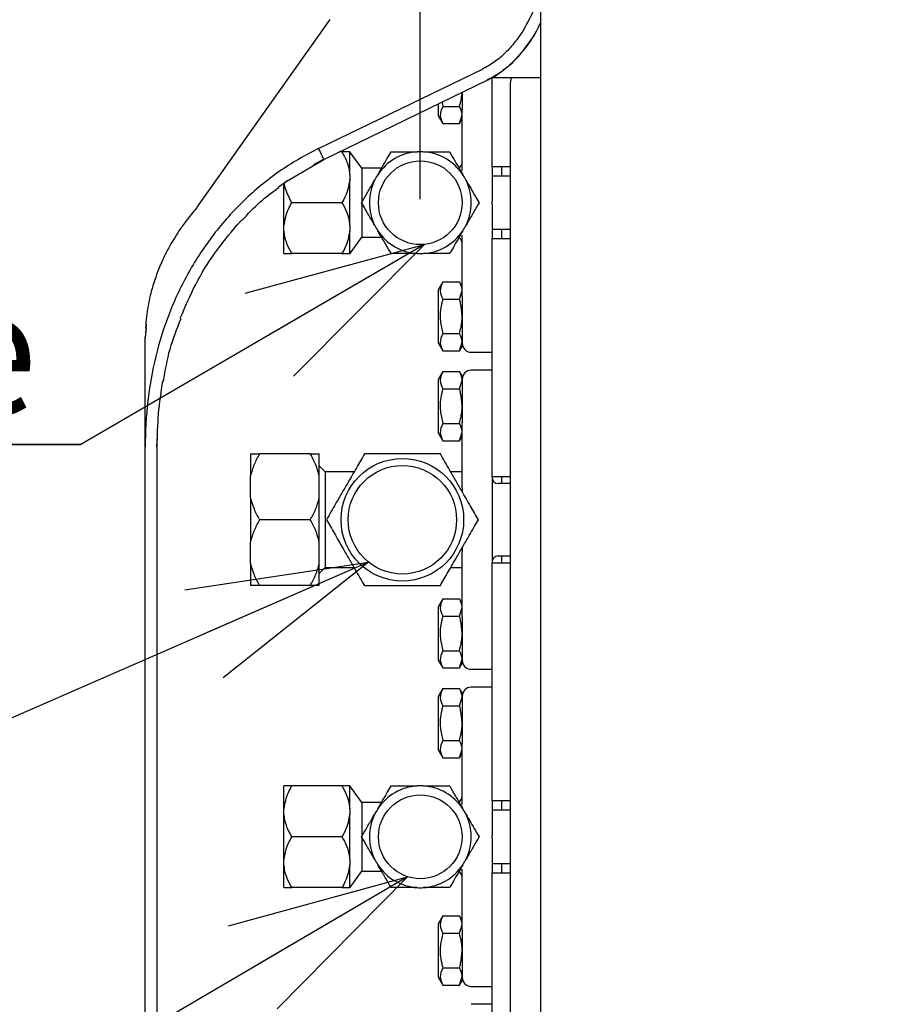
# Model space of a CAD drawing. Extents: x 62 to 455, y -160 to 107.
# Drawn here: x 356 to 371, y -40 to -24 of the extents above; entities that cross this region are included whole.
import ezdxf

# ---------------------------------------------------------------- set-up
doc = ezdxf.new("R2010")
doc.units = 0
doc.header["$LTSCALE"] = 2
doc.header["$MEASUREMENT"] = 0
doc.header["$PDSIZE"] = -1
doc.layers.add('255', color=7, linetype='Continuous')
doc.styles.add('SLDTEXTSTYLE0', font='MSGOTHIC.TTC')
doc.styles.add('SLDTEXTSTYLE32', font='ARIAL.TTF', dxfattribs={"width": 0.948, "bigfont": 'bigfont'})
doc.styles.add('SLDTEXTSTYLE33', font='ARIAL.TTF', dxfattribs={"width": 0.948})
doc.styles.get("Standard").update_dxf_attribs({"font": 'MS UI Gothic.ttf'})
doc.dimstyles.new('SLDDIMSTYLE1', dxfattribs={"dimtxt": 3, "dimasz": 3, "dimexe": 0, "dimexo": 0.0625, "dimgap": 0.75, "dimtad": 1, "dimdec": 0, "dimlfac": 10, "dimrnd": 1e-09, "dimzin": 12, "dimdsep": 46, "dimtxsty": 'SLDTEXTSTYLE0', "dimblk1": 'OPEN30', "dimblk2": 'OPEN30', "dimsah": 1, "dimcen": 0.09, "dimadec": 0, "dimazin": 3, "dimtfac": 1, "dimtofl": 0, "dimtmove": 0, "dimatfit": 3, "dimldrblk": 'OPEN30', "dimfxl": 1, "dimfrac": 2, "dimtolj": 1, "dimtzin": 12, "dimarcsym": 0})
doc.dimstyles.new('SLDDIMSTYLE2', dxfattribs={"dimtxt": 0, "dimasz": 3, "dimexe": 0, "dimexo": 0.0625, "dimgap": 0, "dimtad": 0, "dimtih": 1, "dimtoh": 1, "dimdec": 0, "dimrnd": 1e-09, "dimzin": 0, "dimdsep": 46, "dimtxsty": 'Standard', "dimblk1": 'OPEN30', "dimblk2": 'OPEN30', "dimsah": 1, "dimcen": 0.09, "dimadec": 0, "dimazin": 0, "dimtfac": 3, "dimtdec": 0, "dimtofl": 0, "dimtmove": 0, "dimatfit": 3, "dimldrblk": 'OPEN30', "dimfxl": 1, "dimfrac": 2, "dimtolj": 1, "dimtzin": 0, "dimarcsym": 0})

# ---------------------------------------------------------------- blocks, each defined once
blk = doc.blocks.new('_OPEN30')
at = {"color": 0, "linetype": 'ByBlock', "lineweight": -2}
for p, q in [((-1, 0.2679), (0, 0)), ((0, 0), (-1, -0.2679)), ((0, 0), (-1, 0))]:
    blk.add_line(p, q, dxfattribs=at)
blk = doc.blocks.new('*D299')
at = {"layer": '255', "color": 0, "lineweight": -2}
for p, q in [((364.87, -2.587), (364.87, -18.221)), ((362.86, -26.852), (362.86, -16.221)), ((362.86, -17.221), (351.264, -17.221)), ((359.86, -17.221), (356.86, -17.221)), ((367.87, -17.221), (370.87, -17.221))]:
    blk.add_line(p, q, dxfattribs=at)
at = {"layer": 'DEFPOINTS', "color": 0}
for p in [(364.87, -2.524), (364.87, -17.221), (362.86, -26.914)]:
    blk.add_point(p, dxfattribs=at)
at = {"layer": '255', "color": 0, "lineweight": -2, "xscale": 3, "yscale": 3, "zscale": 3}
blk.add_blockref('_OPEN30', (362.86, -17.221), dxfattribs=at)
at = {"layer": '255', "color": 0, "lineweight": -2, "xscale": 3, "yscale": 3, "zscale": 3, "rotation": 180}
blk.add_blockref('_OPEN30', (364.87, -17.221), dxfattribs=at)
at = {"layer": '255', "color": 0, "insert": (354.057, -13.459), "char_height": 3, "attachment_point": 2, "style": 'SLDTEXTSTYLE33'}
blk.add_mtext('\\A1;22', dxfattribs=at)

msp = doc.modelspace()

# ---------------------------------------------------------------- linework, layer by layer
at = {"color": 7, "linetype": 'Continuous'}
for p, q in [((364.87, -2.524), (364.87, -60.714)), ((359.131, -26.988), (361.354, -23.854)), ((364.594, -24.359), (364.742, -24.15)), ((364.712, -24.196), (364.798, -24.057)), ((364.756, -24.128), (364.798, -24.057)), ((364.589, -24.365), (364.595, -24.358)), ((364.462, -24.51), (364.329, -24.636)), ((364.587, -24.366), (364.419, -24.553)), ((361.157, -26.01), (363.9, -24.68)), ((364.363, -24.606), (364.329, -24.636)), ((364.354, -24.608), (364.419, -24.553)), ((363.985, -24.857), (364.105, -24.796)), ((364.336, -24.824), (364.049, -24.824)), ((364.06, -26.314), (364.06, -24.824)), ((364.87, -24.824), (364.336, -24.824)), ((361.244, -26.19), (363.987, -24.86)), ((364.36, -24.949), (364.36, -54.814)), ((363.56, -25.068), (363.56, -25.354)), ((363.16, -25.261), (363.16, -25.459)), ((363.223, -25.231), (363.237, -25.303)), ((363.237, -25.303), (363.516, -25.303)), ((363.16, -25.459), (363.237, -25.592)), ((363.516, -25.592), (363.56, -25.447)), ((363.56, -26.374), (363.56, -25.354)), ((363.237, -25.592), (363.516, -25.592)), ((363.516, -25.592), (363.56, -25.514)), ((361.55, -26.064), (361.503, -26.064)), ((361.88, -26.339), (361.68, -26.063)), ((361.68, -26.063), (361.68, -26.064)), ((361.68, -26.446), (361.68, -26.064)), ((360.617, -26.558), (361.244, -26.19)), ((361.082, -26.273), (361.242, -26.186)), ((364.06, -26.314), (364.06, -26.893)), ((364.32, -26.314), (364.06, -26.314)), ((364.22, -26.314), (364.22, -26.469)), ((364.36, -26.314), (364.32, -26.314)), ((361.68, -26.446), (361.68, -26.533)), ((362.211, -26.339), (361.88, -26.339)), ((361.88, -26.339), (361.88, -27.489)), ((364.36, -26.469), (364.06, -26.469)), ((360.485, -26.653), (360.646, -26.538)), ((360.485, -26.653), (360.604, -26.567)), ((360.58, -27.296), (360.58, -26.592)), ((361.68, -27.296), (361.68, -26.533)), ((361.55, -26.914), (360.71, -26.914)), ((364.06, -26.936), (364.06, -26.893)), ((364.06, -26.936), (364.06, -27.514)), ((359.11, -27.016), (359.127, -26.995)), ((359.776, -27.309), (359.871, -27.204)), ((359.808, -27.272), (359.871, -27.204)), ((360.58, -27.383), (360.58, -27.296)), ((361.68, -27.296), (361.68, -27.383)), ((360.58, -27.764), (360.58, -27.383)), ((361.68, -27.764), (361.68, -27.383)), ((363.56, -28.474), (363.56, -27.454)), ((364.06, -27.359), (364.36, -27.359)), ((364.22, -27.359), (364.22, -27.514)), ((361.68, -27.766), (361.88, -27.489)), ((361.88, -27.489), (362.211, -27.489)), ((364.06, -31.494), (364.06, -27.514)), ((364.06, -27.514), (364.32, -27.514)), ((364.32, -27.514), (364.36, -27.514)), ((361.55, -27.764), (360.71, -27.764)), ((361.68, -27.764), (361.68, -27.766)), ((363.237, -28.237), (363.16, -28.369)), ((363.237, -28.237), (363.516, -28.237)), ((363.56, -28.314), (363.516, -28.237)), ((363.16, -28.369), (363.16, -29.259)), ((363.516, -28.526), (363.56, -28.381)), ((363.56, -28.474), (363.56, -28.814)), ((363.237, -28.526), (363.516, -28.526)), ((363.56, -28.894), (363.56, -28.761)), ((358.278, -28.942), (358.26, -29.171)), ((358.846, -28.845), (358.85, -28.833)), ((358.846, -28.845), (358.849, -28.836)), ((363.56, -28.814), (363.56, -29.247)), ((358.273, -29.007), (358.26, -29.168)), ((363.237, -29.103), (363.516, -29.103)), ((363.16, -29.259), (363.237, -29.392)), ((363.516, -29.392), (363.56, -29.247)), ((363.56, -29.247), (363.56, -29.314)), ((363.237, -29.392), (363.516, -29.392)), ((363.516, -29.392), (363.56, -29.314)), ((363.71, -29.414), (364.06, -29.414)), ((363.237, -29.737), (363.16, -29.869)), ((363.237, -29.737), (363.516, -29.737)), ((363.56, -29.814), (363.516, -29.737)), ((364.06, -29.714), (363.71, -29.714)), ((363.16, -29.869), (363.16, -30.759)), ((363.516, -30.026), (363.56, -29.881)), ((363.56, -29.814), (363.56, -29.881)), ((363.56, -29.881), (363.56, -30.314)), ((363.237, -30.026), (363.516, -30.026)), ((363.56, -30.314), (363.56, -30.591)), ((363.237, -30.603), (363.516, -30.603)), ((363.56, -31.681), (363.56, -30.591)), ((363.16, -30.759), (363.237, -30.892)), ((363.516, -30.892), (363.56, -30.747)), ((358.456, -30.993), (358.463, -30.809)), ((363.237, -30.892), (363.516, -30.892)), ((363.516, -30.892), (363.56, -30.814)), ((358.26, -50.167), (358.26, -30.993)), ((358.457, -30.993), (358.46, -30.993)), ((358.46, -50.167), (358.46, -30.993)), ((360.02, -31.114), (360.02, -31.481)), ((361.02, -31.114), (360.17, -31.114)), ((361.17, -31.481), (361.17, -31.114)), ((361.27, -31.414), (361.17, -31.314)), ((361.752, -31.414), (361.27, -31.414)), ((361.27, -31.414), (361.27, -33.014)), ((363.56, -31.414), (363.369, -31.414)), ((360.02, -31.848), (360.02, -31.481)), ((361.17, -31.848), (361.17, -31.481)), ((364.06, -31.494), (364.06, -32.08)), ((364.32, -31.494), (364.06, -31.494)), ((364.22, -31.494), (364.22, -31.609)), ((364.36, -31.494), (364.32, -31.494)), ((363.56, -31.681), (363.56, -31.74)), ((364.36, -31.609), (364.16, -31.609)), ((360.02, -31.848), (360.02, -32.581)), ((361.17, -32.581), (361.17, -31.848)), ((364.06, -32.08), (364.06, -32.348)), ((361.02, -32.214), (360.17, -32.214)), ((364.06, -32.348), (364.06, -32.934)), ((360.02, -32.948), (360.02, -32.581)), ((361.17, -32.948), (361.17, -32.581)), ((363.56, -32.684), (363.56, -32.748)), ((363.56, -33.838), (363.56, -32.748)), ((364.16, -32.819), (364.36, -32.819)), ((364.22, -32.819), (364.22, -32.934)), ((360.02, -32.948), (360.02, -33.314)), ((361.17, -33.314), (361.17, -32.948)), ((361.17, -33.114), (361.27, -33.014)), ((361.27, -33.014), (361.752, -33.014)), ((363.369, -33.014), (363.56, -33.014)), ((364.06, -36.914), (364.06, -32.934)), ((364.06, -32.934), (364.32, -32.934)), ((364.32, -32.934), (364.36, -32.934)), ((361.02, -33.314), (360.17, -33.314)), ((363.237, -33.537), (363.16, -33.669)), ((363.237, -33.537), (363.516, -33.537)), ((363.56, -33.614), (363.516, -33.537)), ((363.16, -33.669), (363.16, -34.559)), ((363.516, -33.826), (363.56, -33.681)), ((363.237, -33.826), (363.516, -33.826)), ((363.56, -33.838), (363.56, -34.114)), ((363.56, -34.114), (363.56, -34.547)), ((363.16, -34.559), (363.237, -34.692)), ((363.237, -34.403), (363.516, -34.403)), ((363.516, -34.692), (363.56, -34.547)), ((363.56, -34.547), (363.56, -34.614)), ((363.237, -34.692), (363.516, -34.692)), ((363.516, -34.692), (363.56, -34.614)), ((363.71, -34.714), (364.06, -34.714)), ((363.237, -35.037), (363.16, -35.169)), ((363.237, -35.037), (363.516, -35.037)), ((363.56, -35.114), (363.516, -35.037)), ((364.06, -35.014), (363.71, -35.014)), ((363.16, -35.169), (363.16, -36.059)), ((363.516, -35.326), (363.56, -35.181)), ((363.56, -35.114), (363.56, -35.181)), ((363.56, -35.181), (363.56, -35.614)), ((363.237, -35.326), (363.516, -35.326)), ((363.56, -35.668), (363.56, -35.534)), ((363.56, -35.614), (363.56, -35.954)), ((363.237, -35.903), (363.516, -35.903)), ((363.56, -36.974), (363.56, -35.954)), ((363.16, -36.059), (363.237, -36.192)), ((363.237, -36.192), (363.516, -36.192)), ((363.516, -36.192), (363.56, -36.047)), ((363.516, -36.192), (363.56, -36.114)), ((360.58, -37.046), (360.58, -36.664)), ((361.55, -36.664), (360.71, -36.664)), ((361.88, -36.939), (361.68, -36.663)), ((361.68, -36.663), (361.68, -36.664)), ((361.68, -37.046), (361.68, -36.664)), ((362.211, -36.939), (361.88, -36.939)), ((361.88, -36.939), (361.88, -38.089)), ((364.06, -36.914), (364.06, -37.493)), ((364.32, -36.914), (364.06, -36.914)), ((364.22, -36.914), (364.22, -37.069)), ((364.36, -36.914), (364.32, -36.914)), ((360.58, -37.133), (360.58, -37.046)), ((360.58, -37.896), (360.58, -37.133)), ((361.68, -37.046), (361.68, -37.133)), ((361.68, -37.896), (361.68, -37.133)), ((364.36, -37.069), (364.06, -37.069)), ((361.55, -37.514), (360.71, -37.514)), ((364.06, -37.536), (364.06, -37.493)), ((364.06, -37.536), (364.06, -38.114)), ((360.58, -37.983), (360.58, -37.896)), ((360.58, -38.364), (360.58, -37.983)), ((361.68, -37.896), (361.68, -37.983)), ((361.68, -38.364), (361.68, -37.983)), ((364.06, -37.959), (364.36, -37.959)), ((364.22, -37.959), (364.22, -38.114)), ((361.68, -38.366), (361.88, -38.089)), ((361.88, -38.089), (362.211, -38.089)), ((363.56, -39.074), (363.56, -38.054)), ((364.06, -42.094), (364.06, -38.114)), ((364.06, -38.114), (364.32, -38.114)), ((364.32, -38.114), (364.36, -38.114)), ((361.55, -38.364), (360.71, -38.364)), ((361.68, -38.364), (361.68, -38.366)), ((363.237, -38.837), (363.16, -38.969)), ((363.237, -38.837), (363.516, -38.837)), ((363.56, -38.914), (363.516, -38.837)), ((363.16, -38.969), (363.16, -39.859)), ((363.516, -39.126), (363.56, -38.981)), ((363.237, -39.126), (363.516, -39.126)), ((363.56, -39.074), (363.56, -39.414)), ((363.56, -39.494), (363.56, -39.361)), ((363.56, -39.414), (363.56, -39.847)), ((363.237, -39.703), (363.516, -39.703)), ((363.16, -39.859), (363.237, -39.992)), ((363.237, -39.992), (363.516, -39.992)), ((363.516, -39.992), (363.56, -39.847)), ((363.516, -39.992), (363.56, -39.914)), ((363.56, -39.847), (363.56, -39.914)), ((363.71, -40.014), (364.06, -40.014)), ((364.06, -40.314), (363.71, -40.314))]:
    msp.add_line(p, q, dxfattribs=at)
at = {"color": 7, "linetype": 'Continuous', "flags": 128}
msp.add_lwpolyline([(361.157, -26.01), (361.16, -26.017), (361.169, -26.036), (361.184, -26.066), (361.2, -26.1), (361.217, -26.134), (361.231, -26.164), (361.241, -26.183), (361.242, -26.187)], dxfattribs=at)
at = {"color": 7, "linetype": 'Continuous'}
for centre, radius in [((362.86, -26.914), 0.7), ((362.56, -32.214), 1.025), ((362.56, -32.214), 0.907), ((362.86, -37.514), 0.7)]:
    msp.add_circle(centre, radius, dxfattribs=at)
for centre, radius, start, end in [((364.66, -24.949), 0.3, 155.5302, 180), ((362.86, -26.914), 0.851, 93.3962, 146.6038), ((362.86, -26.914), 0.851, 86.6038, 93.3962), ((362.86, -26.914), 0.851, 33.3962, 86.6038), ((363.46, -26.239), 0.1, 295.9248, 0), ((362.86, -26.914), 0.851, 146.6038, 153.3962), ((362.86, -26.914), 0.851, 26.6038, 33.3962), ((362.86, -26.914), 0.851, 153.3962, 206.6038), ((362.86, -26.914), 0.851, 333.3962, 26.6038), ((362.86, -26.914), 0.851, 206.6038, 213.3962), ((362.86, -26.914), 0.851, 326.6038, 333.3962), ((362.86, -26.914), 0.851, 213.3962, 266.6038), ((362.86, -26.914), 0.851, 273.3962, 326.6038), ((363.46, -27.589), 0.1, 0, 64.0695), ((362.86, -26.914), 0.851, 266.6038, 273.3962), ((363.71, -29.264), 0.15, 180, 270), ((363.71, -29.864), 0.15, 90, 180), ((364.16, -31.509), 0.1, 180, 270), ((364.16, -32.919), 0.1, 90, 180), ((363.71, -34.564), 0.15, 180, 270), ((363.71, -35.164), 0.15, 90, 180), ((362.86, -37.514), 0.851, 93.3962, 146.6038), ((362.86, -37.514), 0.851, 86.6038, 93.3962), ((362.86, -37.514), 0.851, 33.3962, 86.6038), ((363.46, -36.839), 0.1, 295.9248, 0), ((362.86, -37.514), 0.851, 153.3962, 206.6038), ((362.86, -37.514), 0.851, 146.6038, 153.3962), ((362.86, -37.514), 0.851, 26.6038, 33.3962), ((362.86, -37.514), 0.851, 333.3962, 26.6038), ((362.86, -37.514), 0.851, 206.6038, 213.3962), ((362.86, -37.514), 0.851, 213.3962, 266.6038), ((362.86, -37.514), 0.851, 273.3962, 326.6038), ((362.86, -37.514), 0.851, 326.6038, 333.3962), ((363.46, -38.189), 0.1, 0, 64.0695), ((362.86, -37.514), 0.851, 266.6038, 273.3962), ((363.71, -39.864), 0.15, 180, 270)]:
    msp.add_arc(centre, radius, start, end, dxfattribs=at)
for points, knots in [([(364.86, -23.163), (364.86, -23.32), (364.829, -23.475), (364.726, -23.771), (364.656, -23.911), (364.53, -24.11), (364.44, -24.238), (364.284, -24.413), (364.105, -24.565), (363.97, -24.646), (363.9, -24.68)], [0, 0, 0, 0, 0.25, 0.25, 0.5, 0.5, 0.625, 0.75, 0.875, 1, 1, 1, 1]), ([(363.987, -24.86), (364.102, -24.793), (364.331, -24.66), (364.596, -24.369), (364.775, -24.116), (364.849, -23.954), (364.87, -23.908)], [0, 0, 0, 0, 0.301418, 0.596144, 0.884593, 1, 1, 1, 1]), ([(363.987, -24.86), (364.067, -24.819), (364.172, -24.765), (364.26, -24.688), (364.28, -24.67)], [0, 0, 0, 0, 0.771199, 1, 1, 1, 1]), ([(364.28, -24.67), (364.292, -24.664), (364.305, -24.657), (364.315, -24.647), (364.316, -24.645)], [0, 0, 0, 0, 0.861907, 1, 1, 1, 1]), ([(363.516, -25.303), (363.534, -25.233), (363.555, -25.156), (363.558, -25.076), (363.558, -25.068)], [0, 0, 0, 0, 0.900837, 1, 1, 1, 1]), ([(363.237, -25.303), (363.214, -25.355), (363.17, -25.451), (363.216, -25.547), (363.237, -25.592)], [0, 0, 0, 0, 0.534716, 1, 1, 1, 1]), ([(363.56, -25.447), (363.56, -25.444), (363.56, -25.395), (363.537, -25.347), (363.516, -25.303)], [0, 0, 0, 0, 0.070197, 1, 1, 1, 1]), ([(361.55, -26.064), (361.577, -26.114), (361.631, -26.215), (361.67, -26.345), (361.678, -26.423), (361.68, -26.446)], [0, 0, 0, 0, 0.412175, 0.833588, 1, 1, 1, 1]), ([(361.68, -26.064), (361.663, -26.064), (361.638, -26.064), (361.571, -26.064), (361.55, -26.064)], [0, 0, 0, 0, 0.70025, 1, 1, 1, 1]), ([(362.15, -26.446), (362.204, -26.352), (362.28, -26.22), (362.349, -26.1), (362.37, -26.064)], [0, 0, 0, 0, 0.706786, 1, 1, 1, 1]), ([(362.37, -26.064), (362.427, -26.064), (362.566, -26.064), (362.719, -26.064), (362.81, -26.064)], [0, 0, 0, 0, 0.407898, 1, 1, 1, 1]), ([(362.911, -26.064), (363.018, -26.064), (363.171, -26.064), (363.31, -26.064), (363.351, -26.064)], [0, 0, 0, 0, 0.7002468, 1, 1, 1, 1]), ([(363.351, -26.064), (363.38, -26.114), (363.438, -26.215), (363.513, -26.345), (363.559, -26.423), (363.571, -26.446)], [0, 0, 0, 0, 0.412176, 0.833589, 1, 1, 1, 1]), ([(359.878, -27.211), (359.976, -27.104), (360.162, -26.9), (360.385, -26.738), (360.491, -26.662)], [0, 0, 0, 0, 0.525253, 1, 1, 1, 1]), ([(360.71, -26.914), (360.684, -26.864), (360.631, -26.763), (360.594, -26.651), (360.587, -26.591), (360.587, -26.587)], [0, 0, 0, 0, 0.477262, 0.965226, 1, 1, 1, 1]), ([(361.68, -26.533), (361.663, -26.627), (361.637, -26.759), (361.57, -26.879), (361.55, -26.914)], [0, 0, 0, 0, 0.706781, 1, 1, 1, 1]), ([(361.879, -26.914), (361.908, -26.864), (361.966, -26.763), (362.041, -26.633), (362.086, -26.555), (362.099, -26.533)], [0, 0, 0, 0, 0.412175, 0.833592, 1, 1, 1, 1]), ([(363.622, -26.533), (363.676, -26.627), (363.752, -26.759), (363.822, -26.879), (363.842, -26.914)], [0, 0, 0, 0, 0.706782, 1, 1, 1, 1]), ([(360.58, -27.296), (360.598, -27.202), (360.624, -27.07), (360.691, -26.95), (360.71, -26.914)], [0, 0, 0, 0, 0.706784, 1, 1, 1, 1]), ([(361.55, -26.914), (361.577, -26.964), (361.631, -27.065), (361.67, -27.195), (361.678, -27.273), (361.68, -27.296)], [0, 0, 0, 0, 0.412175, 0.833588, 1, 1, 1, 1]), ([(362.099, -27.296), (362.045, -27.202), (361.969, -27.07), (361.899, -26.95), (361.879, -26.914)], [0, 0, 0, 0, 0.706787, 1, 1, 1, 1]), ([(363.842, -26.914), (363.813, -26.964), (363.755, -27.065), (363.68, -27.195), (363.635, -27.273), (363.622, -27.296)], [0, 0, 0, 0, 0.412175, 0.833587, 1, 1, 1, 1]), ([(359.116, -27.006), (359.059, -27.075), (358.958, -27.196), (358.835, -27.368), (358.745, -27.506), (358.686, -27.606), (358.639, -27.692), (358.599, -27.769), (358.552, -27.867), (358.505, -27.974), (358.46, -28.088), (358.417, -28.21), (358.377, -28.339), (358.337, -28.49), (358.302, -28.656), (358.276, -28.835), (358.269, -28.946), (358.265, -29.006)], [0, 0, 0, 0, 0.12983, 0.228379, 0.300728, 0.351151, 0.369837, 0.405256, 0.443605, 0.486929, 0.528114, 0.573019, 0.623155, 0.680383, 0.769491, 0.875247, 1, 1, 1, 1]), ([(358.85, -28.834), (358.931, -28.647), (359.091, -28.274), (359.409, -27.751), (359.669, -27.439), (359.799, -27.283)], [0, 0, 0, 0, 0.33365, 0.667111, 1, 1, 1, 1]), ([(360.71, -27.764), (360.684, -27.714), (360.63, -27.613), (360.591, -27.483), (360.583, -27.405), (360.58, -27.383)], [0, 0, 0, 0, 0.412175, 0.833588, 1, 1, 1, 1]), ([(361.68, -27.383), (361.663, -27.477), (361.637, -27.609), (361.57, -27.729), (361.55, -27.764)], [0, 0, 0, 0, 0.706787, 1, 1, 1, 1]), ([(362.37, -27.764), (362.341, -27.714), (362.283, -27.613), (362.207, -27.483), (362.162, -27.405), (362.15, -27.383)], [0, 0, 0, 0, 0.412176, 0.833589, 1, 1, 1, 1]), ([(363.571, -27.383), (363.517, -27.477), (363.441, -27.609), (363.371, -27.729), (363.351, -27.764)], [0, 0, 0, 0, 0.706786, 1, 1, 1, 1]), ([(360.58, -27.764), (360.598, -27.764), (360.623, -27.764), (360.69, -27.764), (360.71, -27.764)], [0, 0, 0, 0, 0.700248, 1, 1, 1, 1]), ([(361.55, -27.764), (361.571, -27.764), (361.638, -27.764), (361.663, -27.764), (361.68, -27.764)], [0, 0, 0, 0, 0.29975, 1, 1, 1, 1]), ([(362.81, -27.764), (362.719, -27.764), (362.566, -27.764), (362.427, -27.764), (362.37, -27.764)], [0, 0, 0, 0, 0.592102, 1, 1, 1, 1]), ([(363.351, -27.764), (363.31, -27.764), (363.171, -27.764), (363.018, -27.764), (362.911, -27.764)], [0, 0, 0, 0, 0.2997532, 1, 1, 1, 1]), ([(363.237, -28.237), (363.214, -28.289), (363.17, -28.385), (363.216, -28.481), (363.237, -28.526)], [0, 0, 0, 0, 0.534717, 1, 1, 1, 1]), ([(363.56, -28.381), (363.56, -28.378), (363.56, -28.329), (363.537, -28.281), (363.516, -28.237)], [0, 0, 0, 0, 0.070202, 1, 1, 1, 1]), ([(363.237, -28.526), (363.23, -28.55), (363.198, -28.67), (363.179, -28.869), (363.22, -29.034), (363.237, -29.103)], [0, 0, 0, 0, 0.132487, 0.636593, 1, 1, 1, 1]), ([(363.56, -28.814), (363.555, -28.741), (363.549, -28.643), (363.522, -28.549), (363.516, -28.526)], [0, 0, 0, 0, 0.747445, 1, 1, 1, 1]), ([(358.566, -29.902), (358.596, -29.72), (358.655, -29.359), (358.791, -29.019), (358.859, -28.85)], [0, 0, 0, 0, 0.502116, 1, 1, 1, 1]), ([(363.516, -29.103), (363.533, -29.033), (363.557, -28.938), (363.56, -28.84), (363.56, -28.814)], [0, 0, 0, 0, 0.7353265, 1, 1, 1, 1]), ([(363.237, -29.103), (363.214, -29.155), (363.17, -29.251), (363.216, -29.347), (363.237, -29.392)], [0, 0, 0, 0, 0.534718, 1, 1, 1, 1]), ([(363.56, -29.247), (363.56, -29.244), (363.56, -29.195), (363.537, -29.147), (363.516, -29.103)], [0, 0, 0, 0, 0.070202, 1, 1, 1, 1]), ([(358.26, -30.993), (358.26, -30.975), (358.26, -30.941), (358.26, -30.891), (358.26, -30.843), (358.26, -30.796), (358.26, -30.752), (358.26, -30.709), (358.26, -30.667), (358.26, -30.628), (358.26, -30.585), (358.26, -30.538), (358.26, -30.487), (358.26, -30.437), (358.26, -30.392), (358.26, -30.353), (358.26, -30.32), (358.26, -30.279), (358.26, -30.229), (358.26, -30.168), (358.26, -30.107), (358.26, -30.045), (358.26, -29.986), (358.26, -29.928), (358.26, -29.872), (358.26, -29.816), (358.26, -29.758), (358.26, -29.682), (358.26, -29.593), (358.26, -29.497), (358.26, -29.413), (358.26, -29.342), (358.26, -29.292), (358.26, -29.256), (358.26, -29.232), (358.26, -29.212), (358.26, -29.194), (358.26, -29.181), (358.26, -29.171), (358.26, -29.165), (358.26, -29.162), (358.26, -29.163), (358.26, -29.167), (358.26, -29.168)], [0, 0, 0, 0, 0.016448, 0.032639, 0.048574, 0.064257, 0.079689, 0.094872, 0.10981, 0.124505, 0.138959, 0.158819, 0.180516, 0.20406, 0.224165, 0.241583, 0.256311, 0.268353, 0.29432, 0.320287, 0.346253, 0.37222, 0.398187, 0.421589, 0.446084, 0.471677, 0.498369, 0.526163, 0.579753, 0.63098, 0.67988, 0.726501, 0.770892, 0.79539, 0.8195, 0.843234, 0.866605, 0.889627, 0.912312, 0.934677, 0.956736, 0.978505, 1, 1, 1, 1]), ([(363.237, -29.737), (363.214, -29.789), (363.17, -29.885), (363.216, -29.981), (363.237, -30.026)], [0, 0, 0, 0, 0.534716, 1, 1, 1, 1]), ([(363.56, -29.881), (363.56, -29.878), (363.56, -29.829), (363.537, -29.781), (363.516, -29.737)], [0, 0, 0, 0, 0.070197, 1, 1, 1, 1]), ([(358.46, -30.993), (358.464, -30.809), (358.472, -30.441), (358.527, -30.076), (358.555, -29.893)], [0, 0, 0, 0, 0.49806, 1, 1, 1, 1]), ([(363.237, -30.026), (363.23, -30.05), (363.198, -30.17), (363.179, -30.369), (363.22, -30.534), (363.237, -30.603)], [0, 0, 0, 0, 0.132486, 0.63659, 1, 1, 1, 1]), ([(363.56, -30.314), (363.555, -30.241), (363.549, -30.143), (363.522, -30.049), (363.516, -30.026)], [0, 0, 0, 0, 0.747435, 1, 1, 1, 1]), ([(363.516, -30.603), (363.533, -30.533), (363.557, -30.438), (363.56, -30.34), (363.56, -30.314)], [0, 0, 0, 0, 0.735329, 1, 1, 1, 1]), ([(363.237, -30.603), (363.214, -30.655), (363.17, -30.751), (363.216, -30.847), (363.237, -30.892)], [0, 0, 0, 0, 0.534716, 1, 1, 1, 1]), ([(363.56, -30.747), (363.56, -30.744), (363.56, -30.695), (363.537, -30.647), (363.516, -30.603)], [0, 0, 0, 0, 0.070197, 1, 1, 1, 1]), ([(360.17, -31.114), (360.138, -31.173), (360.074, -31.29), (360.038, -31.417), (360.02, -31.481)], [0, 0, 0, 0, 0.495741, 1, 1, 1, 1]), ([(360.02, -31.114), (360.043, -31.114), (360.08, -31.114), (360.145, -31.114), (360.17, -31.114)], [0, 0, 0, 0, 0.610371, 1, 1, 1, 1]), ([(361.17, -31.481), (361.153, -31.418), (361.118, -31.292), (361.053, -31.174), (361.02, -31.114)], [0, 0, 0, 0, 0.494659, 1, 1, 1, 1]), ([(361.02, -31.114), (361.046, -31.114), (361.111, -31.114), (361.148, -31.114), (361.17, -31.114)], [0, 0, 0, 0, 0.389629, 1, 1, 1, 1]), ([(361.925, -31.114), (361.882, -31.19), (361.793, -31.343), (361.663, -31.568), (361.544, -31.774), (361.422, -31.985), (361.34, -32.128), (361.29, -32.214)], [0, 0, 0, 0, 0.2161889, 0.4397703, 0.593425, 0.7522142, 1, 1, 1, 1]), ([(363.195, -31.114), (363.137, -31.114), (363.01, -31.114), (362.803, -31.114), (362.579, -31.114), (362.357, -31.114), (362.138, -31.114), (361.998, -31.114), (361.925, -31.114)], [0, 0, 0, 0, 0.145546, 0.317267, 0.488589, 0.653032, 0.817788, 1, 1, 1, 1]), ([(363.831, -32.214), (363.787, -32.139), (363.699, -31.986), (363.569, -31.76), (363.45, -31.555), (363.328, -31.343), (363.246, -31.201), (363.195, -31.114)], [0, 0, 0, 0, 0.216191, 0.439772, 0.593427, 0.752217, 1, 1, 1, 1]), ([(360.02, -31.848), (360.038, -31.91), (360.073, -32.037), (360.138, -32.155), (360.17, -32.214)], [0, 0, 0, 0, 0.494662, 1, 1, 1, 1]), ([(361.02, -32.214), (361.052, -32.156), (361.117, -32.038), (361.153, -31.911), (361.17, -31.848)], [0, 0, 0, 0, 0.4957438, 1, 1, 1, 1]), ([(360.17, -32.214), (360.138, -32.273), (360.074, -32.39), (360.038, -32.517), (360.02, -32.581)], [0, 0, 0, 0, 0.495741, 1, 1, 1, 1]), ([(361.17, -32.581), (361.153, -32.518), (361.118, -32.392), (361.053, -32.274), (361.02, -32.214)], [0, 0, 0, 0, 0.494664, 1, 1, 1, 1]), ([(361.29, -32.214), (361.334, -32.29), (361.422, -32.443), (361.552, -32.668), (361.671, -32.874), (361.793, -33.085), (361.875, -33.228), (361.925, -33.314)], [0, 0, 0, 0, 0.21619, 0.439772, 0.593427, 0.752217, 1, 1, 1, 1]), ([(363.195, -33.314), (363.239, -33.239), (363.327, -33.086), (363.457, -32.86), (363.576, -32.655), (363.698, -32.443), (363.781, -32.301), (363.831, -32.214)], [0, 0, 0, 0, 0.21619, 0.439771, 0.593426, 0.752217, 1, 1, 1, 1]), ([(360.02, -32.948), (360.038, -33.01), (360.073, -33.137), (360.138, -33.255), (360.17, -33.314)], [0, 0, 0, 0, 0.494664, 1, 1, 1, 1]), ([(361.02, -33.314), (361.052, -33.256), (361.117, -33.138), (361.153, -33.011), (361.17, -32.948)], [0, 0, 0, 0, 0.495741, 1, 1, 1, 1]), ([(360.17, -33.314), (360.145, -33.314), (360.08, -33.314), (360.043, -33.314), (360.02, -33.314)], [0, 0, 0, 0, 0.389629, 1, 1, 1, 1]), ([(361.17, -33.314), (361.148, -33.314), (361.111, -33.314), (361.046, -33.314), (361.02, -33.314)], [0, 0, 0, 0, 0.610371, 1, 1, 1, 1]), ([(361.925, -33.314), (361.998, -33.314), (362.138, -33.314), (362.357, -33.314), (362.579, -33.314), (362.803, -33.314), (363.01, -33.314), (363.137, -33.314), (363.195, -33.314)], [0, 0, 0, 0, 0.182212, 0.346968, 0.511411, 0.682733, 0.854454, 1, 1, 1, 1]), ([(363.237, -33.537), (363.214, -33.589), (363.17, -33.685), (363.216, -33.781), (363.237, -33.826)], [0, 0, 0, 0, 0.534718, 1, 1, 1, 1]), ([(363.56, -33.681), (363.56, -33.678), (363.56, -33.629), (363.537, -33.581), (363.516, -33.537)], [0, 0, 0, 0, 0.070202, 1, 1, 1, 1]), ([(363.237, -33.826), (363.23, -33.85), (363.198, -33.97), (363.179, -34.169), (363.22, -34.334), (363.237, -34.403)], [0, 0, 0, 0, 0.132491, 0.636595, 1, 1, 1, 1]), ([(363.56, -34.114), (363.555, -34.041), (363.549, -33.943), (363.522, -33.849), (363.516, -33.826)], [0, 0, 0, 0, 0.747437, 1, 1, 1, 1]), ([(363.516, -34.403), (363.533, -34.333), (363.557, -34.238), (363.56, -34.14), (363.56, -34.114)], [0, 0, 0, 0, 0.7353265, 1, 1, 1, 1]), ([(363.237, -34.403), (363.214, -34.455), (363.17, -34.551), (363.216, -34.647), (363.237, -34.692)], [0, 0, 0, 0, 0.534716, 1, 1, 1, 1]), ([(363.56, -34.547), (363.56, -34.544), (363.56, -34.495), (363.537, -34.447), (363.516, -34.403)], [0, 0, 0, 0, 0.070202, 1, 1, 1, 1]), ([(363.237, -35.037), (363.214, -35.089), (363.17, -35.185), (363.216, -35.281), (363.237, -35.326)], [0, 0, 0, 0, 0.534716, 1, 1, 1, 1]), ([(363.56, -35.181), (363.56, -35.178), (363.56, -35.129), (363.537, -35.081), (363.516, -35.037)], [0, 0, 0, 0, 0.070197, 1, 1, 1, 1]), ([(363.237, -35.326), (363.23, -35.35), (363.198, -35.47), (363.179, -35.669), (363.22, -35.834), (363.237, -35.903)], [0, 0, 0, 0, 0.132486, 0.63659, 1, 1, 1, 1]), ([(363.56, -35.614), (363.555, -35.541), (363.549, -35.443), (363.522, -35.349), (363.516, -35.326)], [0, 0, 0, 0, 0.747435, 1, 1, 1, 1]), ([(363.516, -35.903), (363.533, -35.833), (363.557, -35.738), (363.56, -35.64), (363.56, -35.614)], [0, 0, 0, 0, 0.735329, 1, 1, 1, 1]), ([(363.237, -35.903), (363.214, -35.955), (363.17, -36.051), (363.216, -36.147), (363.237, -36.192)], [0, 0, 0, 0, 0.534716, 1, 1, 1, 1]), ([(363.56, -36.047), (363.56, -36.044), (363.56, -35.995), (363.537, -35.947), (363.516, -35.903)], [0, 0, 0, 0, 0.0702024, 1, 1, 1, 1]), ([(360.58, -37.046), (360.598, -36.952), (360.624, -36.82), (360.691, -36.7), (360.71, -36.664)], [0, 0, 0, 0, 0.706785, 1, 1, 1, 1]), ([(360.71, -36.664), (360.69, -36.664), (360.623, -36.664), (360.598, -36.664), (360.58, -36.664)], [0, 0, 0, 0, 0.299752, 1, 1, 1, 1]), ([(361.55, -36.664), (361.577, -36.714), (361.631, -36.815), (361.67, -36.945), (361.678, -37.023), (361.68, -37.046)], [0, 0, 0, 0, 0.412175, 0.833588, 1, 1, 1, 1]), ([(361.68, -36.664), (361.663, -36.664), (361.638, -36.664), (361.571, -36.664), (361.55, -36.664)], [0, 0, 0, 0, 0.70025, 1, 1, 1, 1]), ([(362.15, -37.046), (362.204, -36.952), (362.28, -36.82), (362.349, -36.7), (362.37, -36.664)], [0, 0, 0, 0, 0.706786, 1, 1, 1, 1]), ([(362.37, -36.664), (362.427, -36.664), (362.566, -36.664), (362.719, -36.664), (362.81, -36.664)], [0, 0, 0, 0, 0.407898, 1, 1, 1, 1]), ([(362.911, -36.664), (363.018, -36.664), (363.171, -36.664), (363.31, -36.664), (363.351, -36.664)], [0, 0, 0, 0, 0.7002468, 1, 1, 1, 1]), ([(363.351, -36.664), (363.38, -36.714), (363.438, -36.815), (363.513, -36.945), (363.559, -37.023), (363.571, -37.046)], [0, 0, 0, 0, 0.412176, 0.833589, 1, 1, 1, 1]), ([(360.71, -37.514), (360.684, -37.464), (360.63, -37.363), (360.591, -37.233), (360.583, -37.155), (360.58, -37.133)], [0, 0, 0, 0, 0.412172, 0.833589, 1, 1, 1, 1]), ([(361.68, -37.133), (361.663, -37.227), (361.637, -37.359), (361.57, -37.479), (361.55, -37.514)], [0, 0, 0, 0, 0.706785, 1, 1, 1, 1]), ([(361.879, -37.514), (361.908, -37.464), (361.966, -37.363), (362.041, -37.233), (362.086, -37.155), (362.099, -37.133)], [0, 0, 0, 0, 0.412171, 0.833587, 1, 1, 1, 1]), ([(363.622, -37.133), (363.676, -37.227), (363.752, -37.359), (363.822, -37.479), (363.842, -37.514)], [0, 0, 0, 0, 0.706786, 1, 1, 1, 1]), ([(360.58, -37.896), (360.598, -37.802), (360.624, -37.67), (360.691, -37.55), (360.71, -37.514)], [0, 0, 0, 0, 0.706782, 1, 1, 1, 1]), ([(361.55, -37.514), (361.577, -37.564), (361.631, -37.665), (361.67, -37.795), (361.678, -37.873), (361.68, -37.896)], [0, 0, 0, 0, 0.412175, 0.833591, 1, 1, 1, 1]), ([(362.099, -37.896), (362.045, -37.802), (361.969, -37.67), (361.899, -37.55), (361.879, -37.514)], [0, 0, 0, 0, 0.706785, 1, 1, 1, 1]), ([(363.842, -37.514), (363.813, -37.564), (363.755, -37.665), (363.68, -37.795), (363.635, -37.873), (363.622, -37.896)], [0, 0, 0, 0, 0.412175, 0.83359, 1, 1, 1, 1]), ([(360.71, -38.364), (360.684, -38.314), (360.63, -38.213), (360.591, -38.083), (360.583, -38.005), (360.58, -37.983)], [0, 0, 0, 0, 0.4121746, 0.8335912, 1, 1, 1, 1]), ([(361.68, -37.983), (361.663, -38.077), (361.637, -38.209), (361.57, -38.329), (361.55, -38.364)], [0, 0, 0, 0, 0.706784, 1, 1, 1, 1]), ([(362.37, -38.364), (362.341, -38.314), (362.283, -38.213), (362.207, -38.083), (362.162, -38.005), (362.15, -37.983)], [0, 0, 0, 0, 0.412176, 0.833592, 1, 1, 1, 1]), ([(363.571, -37.983), (363.517, -38.077), (363.441, -38.209), (363.371, -38.329), (363.351, -38.364)], [0, 0, 0, 0, 0.706784, 1, 1, 1, 1]), ([(360.58, -38.364), (360.598, -38.364), (360.623, -38.364), (360.69, -38.364), (360.71, -38.364)], [0, 0, 0, 0, 0.700248, 1, 1, 1, 1]), ([(361.55, -38.364), (361.571, -38.364), (361.638, -38.364), (361.663, -38.364), (361.68, -38.364)], [0, 0, 0, 0, 0.29975, 1, 1, 1, 1]), ([(362.81, -38.364), (362.719, -38.364), (362.566, -38.364), (362.427, -38.364), (362.37, -38.364)], [0, 0, 0, 0, 0.592102, 1, 1, 1, 1]), ([(363.351, -38.364), (363.31, -38.364), (363.171, -38.364), (363.018, -38.364), (362.911, -38.364)], [0, 0, 0, 0, 0.2997532, 1, 1, 1, 1]), ([(363.237, -38.837), (363.214, -38.889), (363.17, -38.985), (363.216, -39.081), (363.237, -39.126)], [0, 0, 0, 0, 0.534716, 1, 1, 1, 1]), ([(363.56, -38.981), (363.56, -38.978), (363.56, -38.929), (363.537, -38.881), (363.516, -38.837)], [0, 0, 0, 0, 0.0702, 1, 1, 1, 1]), ([(363.237, -39.126), (363.22, -39.195), (363.179, -39.359), (363.198, -39.558), (363.23, -39.678), (363.237, -39.703)], [0, 0, 0, 0, 0.363406, 0.867511, 1, 1, 1, 1]), ([(363.56, -39.414), (363.56, -39.388), (363.557, -39.291), (363.533, -39.196), (363.516, -39.126)], [0, 0, 0, 0, 0.2646735, 1, 1, 1, 1]), ([(363.516, -39.703), (363.522, -39.679), (363.549, -39.585), (363.555, -39.487), (363.56, -39.414)], [0, 0, 0, 0, 0.252564, 1, 1, 1, 1]), ([(363.237, -39.703), (363.214, -39.755), (363.17, -39.851), (363.216, -39.947), (363.237, -39.992)], [0, 0, 0, 0, 0.5347171, 1, 1, 1, 1]), ([(363.56, -39.847), (363.56, -39.844), (363.56, -39.795), (363.537, -39.747), (363.516, -39.703)], [0, 0, 0, 0, 0.0702, 1, 1, 1, 1])]:
    msp.add_open_spline(points, degree=3, knots=knots, dxfattribs=at)
msp.add_open_spline([(361.157, -26.01), (360.929, -26.121), (360.49, -26.377), (359.901, -26.862), (359.392, -27.429), (358.973, -28.066), (358.647, -28.755), (358.42, -29.482), (358.288, -30.232), (358.26, -30.739), (358.26, -30.993)], degree=3, dxfattribs=at)
at = {"layer": '255', "color": 0}
for p, q in [((342.056, -30.956), (357.181, -30.956)), ((357.181, -30.956), (342.056, -30.956))]:
    msp.add_line(p, q, dxfattribs=at)

# ---------------------------------------------------------------- texts
at = {"layer": '255', "color": 0, "insert": (341.786, -28.339), "char_height": 2.11667, "attachment_point": 1, "style": 'SLDTEXTSTYLE32'}
msp.add_mtext('{Liquid side}', dxfattribs=at)

# ---------------------------------------------------------------- dimensions: what is measured, and where the dimension line sits
at = {"layer": '255'}
dim = msp.add_linear_dim(base=(364.87, -17.221), p1=(362.86, -26.914), p2=(364.87, -2.524), text='22', dimstyle='SLDDIMSTYLE1', override={"dimexe": 1, "dimtxsty": 'SLDTEXTSTYLE33'}, dxfattribs=at)
dim.commit()
dim.dimension.update_dxf_attribs({"geometry": '*D299', "text_midpoint": (354.057, -17.221), "dimtype": 160})

# ---------------------------------------------------------------- leaders
for points in [[(362.928, -27.611), (357.181, -30.956)], [(361.992, -32.921), (354.58, -36.158)], [(362.648, -38.181), (356.892, -41.553)]]:
    msp.add_leader(points, dimstyle='SLDDIMSTYLE2', dxfattribs=at)

doc.saveas('drawing.dxf')
